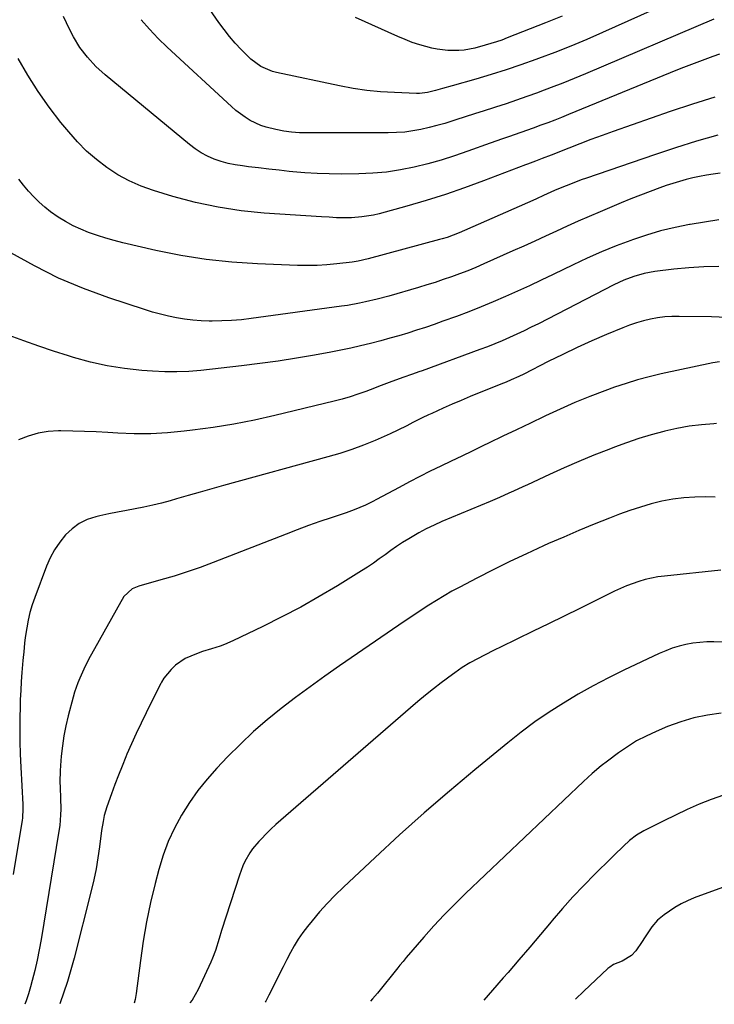
# Model space of a CAD drawing. Units: inches. Extents: x 1857394 to 1862678, y 415985 to 421264.
# Drawn here: x 1858611 to 1858875, y 415997 to 416370 of the extents above; entities that cross this region are included whole.
import ezdxf

# ---------------------------------------------------------------- set-up
doc = ezdxf.new("R2010")
doc.units = ezdxf.units.IN
doc.header["$MEASUREMENT"] = 0
doc.layers.add('7', color=7, linetype='Continuous')
doc.layers.add('8', color=7, linetype='Continuous')

msp = doc.modelspace()

# ---------------------------------------------------------------- linework, layer by layer
at = {"layer": '7', "color": 18}
for points in [[(1858851.47, 416373.79, 1776), (1858832.25, 416365.18, 1776), (1858826.25, 416362.56, 1776), (1858820.22, 416360.03, 1776), (1858814.13, 416357.62, 1776), (1858808.02, 416355.29, 1776), (1858806.95, 416354.9, 1776), (1858801.32, 416352.9, 1776), (1858795.67, 416350.99, 1776), (1858789.97, 416349.21, 1776), (1858784.24, 416347.52, 1776), (1858775.2, 416344.96, 1776), (1858771.53, 416343.91, 1776), (1858768.86, 416343.14, 1776), (1858765.83, 416342.43, 1776), (1858763.79, 416342.14, 1776), (1858762.76, 416342.09, 1776), (1858761.73, 416342.09, 1776), (1858753.27, 416342.37, 1776), (1858748.02, 416342.68, 1776), (1858742.79, 416343.17, 1776), (1858737.6, 416343.94, 1776), (1858732.43, 416344.89, 1776), (1858708.54, 416349.96, 1776), (1858707, 416350.36, 1776), (1858702.63, 416352.25, 1776), (1858698.78, 416355.08, 1776), (1858697.62, 416356.18, 1776), (1858695.18, 416358.68, 1776), (1858692.91, 416361.13, 1776), (1858690.73, 416363.65, 1776), (1858688.67, 416366.27, 1776), (1858686.7, 416368.97, 1776), (1858665.12, 416400.14, 1776)], [(1858876.64, 416356.96, 1772), (1858874.14, 416356.07, 1772), (1858870.07, 416354.58, 1772), (1858866.02, 416353.06, 1772), (1858861.98, 416351.48, 1772), (1858857.96, 416349.86, 1772), (1858819.31, 416334.02, 1772), (1858816.71, 416332.98, 1772), (1858814.11, 416331.95, 1772), (1858811.5, 416330.95, 1772), (1858808.88, 416329.98, 1772), (1858805.95, 416328.91, 1772), (1858801.29, 416327.26, 1772), (1858796.62, 416325.64, 1772), (1858794.28, 416324.82, 1772), (1858789.62, 416323.17, 1772), (1858781.14, 416320.12, 1772), (1858776.11, 416318.41, 1772), (1858771.04, 416316.81, 1772), (1858765.93, 416315.39, 1772), (1858760.78, 416314.08, 1772), (1858755.58, 416313.04, 1772), (1858750.35, 416312.23, 1772), (1858745.09, 416311.77, 1772), (1858739.79, 416311.55, 1772), (1858733.1, 416311.49, 1772), (1858728.51, 416311.53, 1772), (1858723.92, 416311.67, 1772), (1858719.34, 416311.96, 1772), (1858714.76, 416312.36, 1772), (1858713.39, 416312.5, 1772), (1858709.51, 416312.91, 1772), (1858705.62, 416313.34, 1772), (1858701.74, 416313.79, 1772), (1858697.86, 416314.26, 1772), (1858695.59, 416314.54, 1772), (1858692.87, 416314.97, 1772), (1858690.18, 416315.54, 1772), (1858687.54, 416316.29, 1772), (1858684.93, 416317.17, 1772), (1858682.41, 416318.27, 1772), (1858679.99, 416319.52, 1772), (1858677.7, 416321.01, 1772), (1858675.5, 416322.66, 1772), (1858643.54, 416349.13, 1772), (1858640.03, 416352.3, 1772), (1858636.8, 416355.76, 1772), (1858633.94, 416359.51, 1772), (1858631.51, 416363.56, 1772), (1858630.01, 416366.47, 1772), (1858628.84, 416368.86, 1772), (1858627.72, 416371.28, 1772)], [(1858816.97, 416371.38, 1778), (1858810.59, 416368.79, 1778), (1858796.11, 416363.09, 1778), (1858794.05, 416362.32, 1778), (1858791.98, 416361.6, 1778), (1858787.76, 416360.34, 1778), (1858783.77, 416359.27, 1778), (1858779.74, 416358.47, 1778), (1858777.69, 416358.29, 1778), (1858773.57, 416358.31, 1778), (1858769.5, 416358.83, 1778), (1858767.48, 416359.27, 1778), (1858762.91, 416360.52, 1778), (1858760.09, 416361.42, 1778), (1858757.33, 416362.47, 1778), (1858754.61, 416363.62, 1778), (1858738.52, 416370.87, 1778)], [(1858874.46, 416370.17, 1774), (1858825.81, 416349.5, 1774), (1858821.5, 416347.71, 1774), (1858817.17, 416345.96, 1774), (1858812.82, 416344.27, 1774), (1858808.45, 416342.63, 1774), (1858807.54, 416342.3, 1774), (1858803.6, 416340.88, 1774), (1858799.65, 416339.5, 1774), (1858795.68, 416338.17, 1774), (1858791.7, 416336.89, 1774), (1858790.86, 416336.62, 1774), (1858787.29, 416335.49, 1774), (1858783.73, 416334.34, 1774), (1858780.17, 416333.19, 1774), (1858776.61, 416332.02, 1774), (1858775.45, 416331.64, 1774), (1858772.46, 416330.71, 1774), (1858769.45, 416329.85, 1774), (1858766.42, 416329.09, 1774), (1858763.37, 416328.39, 1774), (1858760.29, 416327.85, 1774), (1858757.2, 416327.43, 1774), (1858754.09, 416327.21, 1774), (1858750.97, 416327.11, 1774), (1858720.25, 416327.09, 1774), (1858717.25, 416327.18, 1774), (1858714.25, 416327.4, 1774), (1858711.28, 416327.81, 1774), (1858708.32, 416328.34, 1774), (1858704.64, 416329.23, 1774), (1858702.54, 416329.92, 1774), (1858698.56, 416331.83, 1774), (1858696.67, 416333.01, 1774), (1858693.1, 416335.64, 1774), (1858691.42, 416337.1, 1774), (1858667.1, 416359.6, 1774), (1858663.65, 416362.96, 1774), (1858660.31, 416366.42, 1774), (1858657.15, 416370.03, 1774)], [(1858876.05, 416326.22, 1768), (1858867.96, 416323.94, 1768), (1858859.93, 416321.46, 1768), (1858851.94, 416318.83, 1768), (1858826.15, 416309.97, 1768), (1858824.11, 416309.25, 1768), (1858820.06, 416307.71, 1768), (1858816.84, 416306.39, 1768), (1858814.06, 416305.21, 1768), (1858809.92, 416303.36, 1768), (1858807.16, 416302.12, 1768), (1858805.77, 416301.51, 1768), (1858777.89, 416289.22, 1768), (1858773.26, 416287.45, 1768), (1858771.37, 416286.86, 1768), (1858770.42, 416286.6, 1768), (1858743.29, 416279.34, 1768), (1858739.57, 416278.47, 1768), (1858738.06, 416278.22, 1768), (1858737.3, 416278.12, 1768), (1858731.41, 416277.43, 1768), (1858727.7, 416277.09, 1768), (1858723.98, 416276.86, 1768), (1858720.26, 416276.8, 1768), (1858716.53, 416276.85, 1768), (1858701.3, 416277.43, 1768), (1858691.58, 416278.07, 1768), (1858681.9, 416279.08, 1768), (1858672.3, 416280.62, 1768), (1858662.75, 416282.54, 1768), (1858650.23, 416285.41, 1768), (1858646.99, 416286.22, 1768), (1858643.77, 416287.11, 1768), (1858640.59, 416288.13, 1768), (1858637.22, 416289.32, 1768), (1858634.24, 416290.54, 1768), (1858631.32, 416291.89, 1768), (1858628.51, 416293.43, 1768), (1858625.75, 416295.1, 1768), (1858622.84, 416297.12, 1768), (1858620.57, 416298.9, 1768), (1858618.44, 416300.84, 1768), (1858616.4, 416302.88, 1768), (1858614.46, 416305.04, 1768), (1858612.57, 416307.24, 1768), (1858610.76, 416309.5, 1768)], [(1858876.91, 416311.79, 1766), (1858874.3, 416311.43, 1766), (1858871.7, 416311.02, 1766), (1858869.12, 416310.53, 1766), (1858866.54, 416309.99, 1766), (1858863.99, 416309.36, 1766), (1858861.45, 416308.67, 1766), (1858858.93, 416307.9, 1766), (1858856.43, 416307.08, 1766), (1858854, 416306.23, 1766), (1858850.31, 416304.9, 1766), (1858846.63, 416303.53, 1766), (1858842.99, 416302.08, 1766), (1858839.36, 416300.59, 1766), (1858831.34, 416297.2, 1766), (1858827.17, 416295.41, 1766), (1858823.02, 416293.59, 1766), (1858818.89, 416291.73, 1766), (1858814.77, 416289.84, 1766), (1858810.66, 416287.94, 1766), (1858806.54, 416286.05, 1766), (1858802.41, 416284.18, 1766), (1858798.28, 416282.33, 1766), (1858787.17, 416277.39, 1766), (1858784.14, 416276.09, 1766), (1858781.1, 416274.83, 1766), (1858778.03, 416273.65, 1766), (1858774.94, 416272.51, 1766), (1858771.83, 416271.44, 1766), (1858768.71, 416270.4, 1766), (1858765.56, 416269.42, 1766), (1858762.41, 416268.48, 1766), (1858751.15, 416265.23, 1766), (1858746.72, 416264.03, 1766), (1858742.26, 416262.96, 1766), (1858740.01, 416262.49, 1766), (1858735.5, 416261.68, 1766), (1858733.23, 416261.35, 1766), (1858698.87, 416256.66, 1766), (1858695.2, 416256.24, 1766), (1858691.52, 416255.93, 1766), (1858687.84, 416255.77, 1766), (1858684.15, 416255.73, 1766), (1858683.03, 416255.74, 1766), (1858679.9, 416255.85, 1766), (1858676.78, 416256.07, 1766), (1858673.68, 416256.46, 1766), (1858670.59, 416256.95, 1766), (1858667.53, 416257.59, 1766), (1858664.48, 416258.31, 1766), (1858661.47, 416259.15, 1766), (1858658.47, 416260.07, 1766), (1858644.88, 416264.54, 1766), (1858635.25, 416268.08, 1766), (1858625.81, 416272.03, 1766), (1858616.66, 416276.61, 1766), (1858607.69, 416281.6, 1766)], [(1858876.4, 416294.06, 1764), (1858870.97, 416293.25, 1764), (1858865.55, 416292.36, 1764), (1858865.28, 416292.31, 1764), (1858859.77, 416291.2, 1764), (1858854.3, 416289.9, 1764), (1858848.92, 416288.32, 1764), (1858843.58, 416286.54, 1764), (1858842.99, 416286.33, 1764), (1858837.43, 416284.22, 1764), (1858831.91, 416282, 1764), (1858826.47, 416279.6, 1764), (1858821.08, 416277.09, 1764), (1858813.56, 416273.44, 1764), (1858809.04, 416271.27, 1764), (1858804.52, 416269.14, 1764), (1858799.97, 416267.04, 1764), (1858795.41, 416264.98, 1764), (1858790.82, 416262.99, 1764), (1858786.2, 416261.07, 1764), (1858781.54, 416259.25, 1764), (1858776.85, 416257.5, 1764), (1858771.72, 416255.65, 1764), (1858768.4, 416254.48, 1764), (1858765.06, 416253.34, 1764), (1858761.72, 416252.24, 1764), (1858758.36, 416251.18, 1764), (1858754.99, 416250.16, 1764), (1858751.6, 416249.18, 1764), (1858748.2, 416248.26, 1764), (1858744.18, 416247.23, 1764), (1858740.44, 416246.33, 1764), (1858736.7, 416245.48, 1764), (1858732.94, 416244.7, 1764), (1858729.17, 416243.97, 1764), (1858722.97, 416242.82, 1764), (1858716.08, 416241.62, 1764), (1858709.18, 416240.52, 1764), (1858702.25, 416239.58, 1764), (1858695.31, 416238.73, 1764), (1858679.83, 416237.02, 1764), (1858675.26, 416236.64, 1764), (1858670.69, 416236.43, 1764), (1858666.11, 416236.47, 1764), (1858661.53, 416236.67, 1764), (1858657.44, 416236.97, 1764), (1858650.86, 416237.68, 1764), (1858644.34, 416238.69, 1764), (1858637.9, 416240.16, 1764), (1858631.52, 416241.92, 1764), (1858629.59, 416242.53, 1764), (1858623.95, 416244.36, 1764), (1858618.32, 416246.24, 1764), (1858612.72, 416248.21, 1764), (1858607.14, 416250.23, 1764)], [(1858876.38, 416276.42, 1762), (1858870.7, 416276.28, 1762), (1858865.02, 416275.89, 1762), (1858859.36, 416275.35, 1762), (1858852.12, 416274.49, 1762), (1858850.09, 416274.18, 1762), (1858848.08, 416273.79, 1762), (1858844.15, 416272.67, 1762), (1858840.32, 416271.2, 1762), (1858838.45, 416270.36, 1762), (1858836.6, 416269.46, 1762), (1858807.93, 416254.73, 1762), (1858805.21, 416253.36, 1762), (1858802.48, 416252.02, 1762), (1858799.73, 416250.73, 1762), (1858796.97, 416249.46, 1762), (1858794.19, 416248.25, 1762), (1858791.38, 416247.07, 1762), (1858788.56, 416245.96, 1762), (1858785.71, 416244.88, 1762), (1858763.82, 416236.88, 1762), (1858762.6, 416236.44, 1762), (1858760.16, 416235.59, 1762), (1858756.48, 416234.34, 1762), (1858754.05, 416233.44, 1762), (1858752.35, 416232.8, 1762), (1858748.24, 416231.23, 1762), (1858744.12, 416229.66, 1762), (1858742.39, 416229.01, 1762), (1858739.44, 416227.95, 1762), (1858736.48, 416226.98, 1762), (1858733.48, 416226.11, 1762), (1858730.45, 416225.33, 1762), (1858707.91, 416219.9, 1762), (1858700.17, 416218.18, 1762), (1858692.38, 416216.65, 1762), (1858684.55, 416215.39, 1762), (1858676.69, 416214.31, 1762), (1858673.48, 416213.93, 1762), (1858667.19, 416213.35, 1762), (1858660.9, 416213, 1762), (1858654.59, 416213, 1762), (1858648.28, 416213.22, 1762), (1858644.54, 416213.45, 1762), (1858640.09, 416213.69, 1762), (1858635.65, 416213.87, 1762), (1858631.2, 416213.98, 1762), (1858626.75, 416214.04, 1762), (1858625.86, 416214.04, 1762), (1858621.91, 416213.79, 1762), (1858618.04, 416213.19, 1762), (1858614.28, 416212.08, 1762), (1858610.6, 416210.62, 1762)], [(1858876.65, 416240.31, 1758), (1858874.08, 416239.85, 1758), (1858854.49, 416235.67, 1758), (1858850.02, 416234.62, 1758), (1858845.59, 416233.45, 1758), (1858841.21, 416232.08, 1758), (1858836.87, 416230.6, 1758), (1858833.14, 416229.24, 1758), (1858827.45, 416227.06, 1758), (1858821.8, 416224.78, 1758), (1858816.22, 416222.34, 1758), (1858810.68, 416219.79, 1758), (1858810.1, 416219.51, 1758), (1858804.89, 416217.02, 1758), (1858799.68, 416214.52, 1758), (1858794.48, 416212.01, 1758), (1858789.27, 416209.5, 1758), (1858786.86, 416208.34, 1758), (1858782.86, 416206.41, 1758), (1858778.86, 416204.49, 1758), (1858774.86, 416202.58, 1758), (1858770.86, 416200.67, 1758), (1858766.87, 416198.73, 1758), (1858762.9, 416196.76, 1758), (1858758.96, 416194.72, 1758), (1858755.04, 416192.65, 1758), (1858746.54, 416188.06, 1758), (1858745.14, 416187.33, 1758), (1858742.31, 416185.95, 1758), (1858737.96, 416184.1, 1758), (1858734.99, 416183.04, 1758), (1858729.32, 416181.15, 1758), (1858725, 416179.67, 1758), (1858720.7, 416178.15, 1758), (1858716.42, 416176.56, 1758), (1858712.16, 416174.93, 1758), (1858684.49, 416164.1, 1758), (1858679.59, 416162.27, 1758), (1858674.64, 416160.55, 1758), (1858669.65, 416158.98, 1758), (1858664.62, 416157.52, 1758), (1858656.25, 416155.22, 1758), (1858653.77, 416154.22, 1758), (1858650.61, 416151.23, 1758), (1858638.31, 416129.36, 1758), (1858637.8, 416128.44, 1758), (1858636.34, 416125.65, 1758), (1858635.42, 416123.75, 1758), (1858633.86, 416120.28, 1758), (1858633.14, 416118.52, 1758), (1858631.89, 416114.94, 1758), (1858631.36, 416113.11, 1758), (1858629.48, 416105.94, 1758), (1858628.59, 416102.17, 1758), (1858627.84, 416098.39, 1758), (1858627.28, 416094.57, 1758), (1858626.86, 416090.73, 1758), (1858626.55, 416087.15, 1758), (1858626.42, 416085.08, 1758), (1858626.37, 416080.94, 1758), (1858626.45, 416078.87, 1758), (1858626.63, 416074.72, 1758), (1858626.68, 416070.57, 1758), (1858626.62, 416068.48, 1758), (1858626.28, 416064.35, 1758), (1858625.99, 416062.29, 1758), (1858619.19, 416021.12, 1758), (1858618.48, 416017.2, 1758), (1858617.7, 416013.3, 1758), (1858616.81, 416009.42, 1758), (1858615.85, 416005.55, 1758), (1858615.21, 416003.15, 1758), (1858614.45, 416000.52, 1758), (1858613.59, 415997.92, 1758), (1858613.07, 415996.58, 1758)], [(1858875.56, 416216.85, 1756), (1858874.54, 416216.79, 1756), (1858869.82, 416216.4, 1756), (1858865.13, 416215.82, 1756), (1858860.48, 416214.97, 1756), (1858855.85, 416213.94, 1756), (1858855.52, 416213.85, 1756), (1858850.78, 416212.56, 1756), (1858846.07, 416211.15, 1756), (1858841.42, 416209.59, 1756), (1858836.8, 416207.91, 1756), (1858834.6, 416207.07, 1756), (1858828.93, 416204.83, 1756), (1858823.3, 416202.51, 1756), (1858817.72, 416200.07, 1756), (1858812.17, 416197.55, 1756), (1858803.82, 416193.66, 1756), (1858802.06, 416192.84, 1756), (1858798.51, 416191.22, 1756), (1858796.73, 416190.43, 1756), (1858793.16, 416188.86, 1756), (1858791.37, 416188.1, 1756), (1858789.57, 416187.33, 1756), (1858771.33, 416179.66, 1756), (1858768.35, 416178.32, 1756), (1858765.4, 416176.91, 1756), (1858762.52, 416175.37, 1756), (1858758.73, 416173.17, 1756), (1858756.42, 416171.74, 1756), (1858754.14, 416170.25, 1756), (1858751.92, 416168.7, 1756), (1858749.72, 416167.09, 1756), (1858747.53, 416165.48, 1756), (1858745.31, 416163.91, 1756), (1858743.05, 416162.41, 1756), (1858740.75, 416160.95, 1756), (1858731.67, 416155.35, 1756), (1858724.75, 416151.23, 1756), (1858717.75, 416147.26, 1756), (1858710.62, 416143.51, 1756), (1858703.42, 416139.9, 1756), (1858692.01, 416134.41, 1756), (1858688.81, 416133.03, 1756), (1858687.16, 416132.45, 1756), (1858683.83, 416131.43, 1756), (1858680.51, 416130.34, 1756), (1858678.87, 416129.75, 1756), (1858675.98, 416128.67, 1756), (1858673.91, 416127.71, 1756), (1858670.22, 416125.15, 1756), (1858668.6, 416123.54, 1756), (1858665.82, 416120.29, 1756), (1858664.91, 416118.75, 1756), (1858664.74, 416118.43, 1756), (1858664.58, 416118.11, 1756), (1858659.03, 416107.08, 1756), (1858657.13, 416103.22, 1756), (1858655.28, 416099.32, 1756), (1858653.52, 416095.39, 1756), (1858651.8, 416091.44, 1756), (1858651.37, 416090.41, 1756), (1858649.94, 416086.94, 1756), (1858648.55, 416083.45, 1756), (1858647.21, 416079.94, 1756), (1858645.92, 416076.42, 1756), (1858644.17, 416071.53, 1756), (1858643.18, 416068.2, 1756), (1858642.72, 416065.92, 1756), (1858642.18, 416062.48, 1756), (1858641.39, 416056.35, 1756), (1858640.77, 416052.15, 1756), (1858640.05, 416047.96, 1756), (1858639.18, 416043.8, 1756), (1858638.22, 416039.67, 1756), (1858631.78, 416014.08, 1756), (1858629.23, 416005.23, 1756), (1858626.34, 415996.7, 1756)], [(1858874.95, 416188.91, 1754), (1858871.52, 416189.02, 1754), (1858867.31, 416188.98, 1754), (1858863.11, 416188.74, 1754), (1858858.95, 416188.17, 1754), (1858854.8, 416187.38, 1754), (1858850.7, 416186.35, 1754), (1858846.64, 416185.2, 1754), (1858842.63, 416183.87, 1754), (1858838.65, 416182.42, 1754), (1858834.88, 416180.95, 1754), (1858829.07, 416178.64, 1754), (1858823.28, 416176.27, 1754), (1858817.53, 416173.81, 1754), (1858811.8, 416171.3, 1754), (1858809.86, 416170.43, 1754), (1858803.46, 416167.5, 1754), (1858797.11, 416164.49, 1754), (1858790.8, 416161.37, 1754), (1858784.54, 416158.19, 1754), (1858778.11, 416154.84, 1754), (1858775.11, 416153.23, 1754), (1858772.14, 416151.55, 1754), (1858769.22, 416149.79, 1754), (1858766.34, 416147.97, 1754), (1858763.48, 416146.09, 1754), (1858760.64, 416144.21, 1754), (1858757.81, 416142.3, 1754), (1858754.99, 416140.38, 1754), (1858732.49, 416124.94, 1754), (1858726.86, 416121.01, 1754), (1858721.28, 416117.02, 1754), (1858715.77, 416112.94, 1754), (1858710.31, 416108.79, 1754), (1858704.98, 416104.47, 1754), (1858699.8, 416100, 1754), (1858694.83, 416095.3, 1754), (1858689.99, 416090.45, 1754), (1858685.93, 416086.18, 1754), (1858682.21, 416081.99, 1754), (1858678.7, 416077.64, 1754), (1858675.49, 416073.06, 1754), (1858672.48, 416068.33, 1754), (1858669.85, 416063.4, 1754), (1858667.49, 416058.34, 1754), (1858665.56, 416053.11, 1754), (1858663.91, 416047.76, 1754), (1858662.5, 416042.43, 1754), (1858660.75, 416035.17, 1754), (1858659.19, 416027.88, 1754), (1858657.94, 416020.53, 1754), (1858656.88, 416013.15, 1754), (1858655.35, 416000.65, 1754), (1858654.95, 415998.34, 1754), (1858654.58, 415996.96, 1754)], [(1858877.1, 416161.19, 1752), (1858855.76, 416159.03, 1752), (1858853.29, 416158.7, 1752), (1858848.43, 416157.68, 1752), (1858846.04, 416157, 1752), (1858841.36, 416155.3, 1752), (1858836.81, 416153.25, 1752), (1858829.51, 416149.62, 1752), (1858823.62, 416146.71, 1752), (1858817.72, 416143.81, 1752), (1858811.81, 416140.92, 1752), (1858805.9, 416138.05, 1752), (1858793.56, 416132.09, 1752), (1858791.43, 416131.05, 1752), (1858787.2, 416128.89, 1752), (1858785.1, 416127.78, 1752), (1858781.93, 416126.06, 1752), (1858779.02, 416124.29, 1752), (1858776.21, 416122.36, 1752), (1858775.3, 416121.68, 1752), (1858771.09, 416118.5, 1752), (1858768.1, 416116.2, 1752), (1858765.15, 416113.85, 1752), (1858762.24, 416111.45, 1752), (1858759.36, 416109.01, 1752), (1858710.22, 416066.48, 1752), (1858708.3, 416064.77, 1752), (1858706.42, 416063.02, 1752), (1858704.58, 416061.22, 1752), (1858702.79, 416059.38, 1752), (1858701.81, 416058.36, 1752), (1858699.43, 416055.52, 1752), (1858698.39, 416053.99, 1752), (1858696.56, 416050.75, 1752), (1858695.77, 416049.07, 1752), (1858694.46, 416045.59, 1752), (1858687.71, 416024.56, 1752), (1858686.75, 416021.53, 1752), (1858685.34, 416016.98, 1752), (1858684.21, 416014.02, 1752), (1858683.58, 416012.57, 1752), (1858678.78, 416002.2, 1752), (1858677.69, 416000.12, 1752), (1858676.48, 415998.13, 1752), (1858675.68, 415997.16, 1752)], [(1858877.34, 416107, 1748), (1858872.11, 416106.26, 1748), (1858866.97, 416105.21, 1748), (1858861.93, 416103.71, 1748), (1858856.97, 416101.9, 1748), (1858852.58, 416100.07, 1748), (1858848.84, 416098.34, 1748), (1858845.21, 416096.45, 1748), (1858841.73, 416094.28, 1748), (1858838.35, 416091.95, 1748), (1858834.12, 416088.79, 1748), (1858831.77, 416086.97, 1748), (1858828.36, 416084.07, 1748), (1858825.06, 416081.05, 1748), (1858780.29, 416038.6, 1748), (1858776.19, 416034.59, 1748), (1858772.17, 416030.51, 1748), (1858768.27, 416026.3, 1748), (1858764.45, 416022.01, 1748), (1858757.76, 416014.27, 1748), (1858756.56, 416012.84, 1748), (1858755.38, 416011.39, 1748), (1858754.99, 416010.9, 1748), (1858754.6, 416010.42, 1748), (1858746.82, 416000.86, 1748), (1858744.99, 415998.66, 1748), (1858744.24, 415997.8, 1748)], [(1858878.16, 416075.93, 1746), (1858873.52, 416074.32, 1746), (1858868.96, 416072.43, 1746), (1858864.44, 416070.46, 1746), (1858859.97, 416068.37, 1746), (1858855.53, 416066.19, 1746), (1858848, 416062.37, 1746), (1858845.16, 416060.7, 1746), (1858842.53, 416058.7, 1746), (1858840.17, 416056.52, 1746), (1858836.72, 416053.15, 1746), (1858835.57, 416052.02, 1746), (1858829.36, 416045.9, 1746), (1858825.17, 416041.66, 1746), (1858821.06, 416037.34, 1746), (1858817.08, 416032.9, 1746), (1858813.18, 416028.39, 1746), (1858812.76, 416027.88, 1746), (1858808.7, 416023.06, 1746), (1858804.63, 416018.26, 1746), (1858800.53, 416013.47, 1746), (1858796.43, 416008.7, 1746), (1858794.62, 416006.6, 1746), (1858790.53, 416001.93, 1746), (1858787.23, 415998.19, 1746)], [(1858886.1, 416043.95, 1744), (1858867.09, 416036.9, 1744), (1858864.56, 416035.85, 1744), (1858862.09, 416034.67, 1744), (1858859.71, 416033.31, 1744), (1858855.6, 416030.54, 1744), (1858853.1, 416028.44, 1744), (1858851.02, 416025.93, 1744), (1858848.23, 416021.83, 1744), (1858847.31, 416020.46, 1744), (1858844.94, 416016.9, 1744), (1858843.31, 416015.04, 1744), (1858839.78, 416012.94, 1744), (1858836.49, 416011.62, 1744), (1858835, 416010.72, 1744), (1858834.32, 416010.17, 1744), (1858825.17, 416001.62, 1744), (1858821.96, 415998.52, 1744)]]:
    msp.add_polyline3d(points, dxfattribs=at)
at = {"layer": '8', "color": 18}
for points in [[(1858874.93, 416340.6, 1770), (1858866.43, 416337.96, 1770), (1858857.98, 416335.16, 1770), (1858836.32, 416327.64, 1770), (1858832.07, 416326.13, 1770), (1858827.83, 416324.58, 1770), (1858823.62, 416322.98, 1770), (1858819.42, 416321.33, 1770), (1858812.77, 416318.66, 1770), (1858809.31, 416317.33, 1770), (1858806.82, 416316.41, 1770), (1858803.78, 416315.29, 1770), (1858803.02, 416315, 1770), (1858787.06, 416308.86, 1770), (1858779.88, 416306.22, 1770), (1858772.64, 416303.73, 1770), (1858765.34, 416301.45, 1770), (1858757.99, 416299.31, 1770), (1858747.56, 416296.45, 1770), (1858745.37, 416295.92, 1770), (1858740.95, 416295.21, 1770), (1858737.04, 416294.93, 1770), (1858734.2, 416294.85, 1770), (1858731.36, 416294.93, 1770), (1858728.51, 416295.09, 1770), (1858725.67, 416295.26, 1770), (1858703.89, 416296.71, 1770), (1858695.11, 416297.59, 1770), (1858686.39, 416298.87, 1770), (1858677.78, 416300.74, 1770), (1858669.24, 416303.01, 1770), (1858661.83, 416305.25, 1770), (1858657.16, 416306.91, 1770), (1858652.64, 416308.87, 1770), (1858648.32, 416311.25, 1770), (1858644.15, 416313.92, 1770), (1858640.22, 416316.96, 1770), (1858636.48, 416320.19, 1770), (1858633.01, 416323.72, 1770), (1858629.72, 416327.44, 1770), (1858626.76, 416331.06, 1770), (1858622.3, 416336.85, 1770), (1858618.06, 416342.78, 1770), (1858614.15, 416348.94, 1770), (1858610.46, 416355.25, 1770)], [(1858882.51, 416256.91, 1760), (1858873.66, 416257.3, 1760), (1858861.35, 416257.5, 1760), (1858858.6, 416257.46, 1760), (1858855.86, 416257.29, 1760), (1858853.14, 416256.94, 1760), (1858850.44, 416256.48, 1760), (1858847.76, 416255.84, 1760), (1858845.12, 416255.1, 1760), (1858842.52, 416254.21, 1760), (1858839.96, 416253.22, 1760), (1858833.8, 416250.62, 1760), (1858828.21, 416248.19, 1760), (1858822.66, 416245.68, 1760), (1858817.16, 416243.06, 1760), (1858811.69, 416240.36, 1760), (1858802.35, 416235.63, 1760), (1858800.46, 416234.7, 1760), (1858797.58, 416233.38, 1760), (1858795.64, 416232.56, 1760), (1858794.66, 416232.16, 1760), (1858785.44, 416228.48, 1760), (1858782.01, 416227.08, 1760), (1858778.59, 416225.64, 1760), (1858775.19, 416224.16, 1760), (1858771.81, 416222.65, 1760), (1858767.46, 416220.67, 1760), (1858766.26, 416220.12, 1760), (1858763.87, 416219, 1760), (1858760.33, 416217.24, 1760), (1858757.99, 416216.02, 1760), (1858754.61, 416214.29, 1760), (1858751.68, 416212.95, 1760), (1858745.93, 416210.45, 1760), (1858741.54, 416208.66, 1760), (1858737.1, 416206.99, 1760), (1858732.6, 416205.52, 1760), (1858728.06, 416204.17, 1760), (1858688.49, 416193.34, 1760), (1858684, 416192.1, 1760), (1858679.52, 416190.85, 1760), (1858675.04, 416189.57, 1760), (1858670.57, 416188.28, 1760), (1858668.18, 416187.59, 1760), (1858664.89, 416186.69, 1760), (1858661.59, 416185.87, 1760), (1858658.26, 416185.15, 1760), (1858654.91, 416184.51, 1760), (1858651.56, 416183.9, 1760), (1858648.21, 416183.25, 1760), (1858644.87, 416182.55, 1760), (1858641.54, 416181.82, 1760), (1858640, 416181.47, 1760), (1858636.73, 416180.4, 1760), (1858633.68, 416178.96, 1760), (1858630.95, 416176.98, 1760), (1858628.44, 416174.63, 1760), (1858626.26, 416171.89, 1760), (1858624.31, 416169.01, 1760), (1858622.68, 416165.94, 1760), (1858621.27, 416162.74, 1760), (1858616.79, 416150.86, 1760), (1858615.83, 416148.05, 1760), (1858614.99, 416145.22, 1760), (1858614.33, 416142.34, 1760), (1858613.79, 416139.42, 1760), (1858613.21, 416135.71, 1760), (1858612.92, 416133.54, 1760), (1858612.61, 416130.28, 1760), (1858612.42, 416128.1, 1760), (1858612.33, 416127.01, 1760), (1858611.95, 416122.38, 1760), (1858611.69, 416118.97, 1760), (1858611.48, 416115.56, 1760), (1858611.33, 416112.14, 1760), (1858611.23, 416108.73, 1760), (1858611.16, 416105.9, 1760), (1858611.11, 416101.07, 1760), (1858611.14, 416096.24, 1760), (1858611.28, 416091.41, 1760), (1858611.49, 416086.58, 1760), (1858612.29, 416072.34, 1760), (1858612.34, 416070.85, 1760), (1858612.14, 416067.13, 1760), (1858612.03, 416066.4, 1760), (1858608.58, 416045.76, 1760)], [(1858891.02, 416133.64, 1750), (1858874.55, 416134.05, 1750), (1858871.87, 416134.02, 1750), (1858869.2, 416133.86, 1750), (1858866.55, 416133.52, 1750), (1858863.91, 416133.05, 1750), (1858861.31, 416132.39, 1750), (1858858.75, 416131.62, 1750), (1858856.25, 416130.68, 1750), (1858853.78, 416129.62, 1750), (1858840.32, 416123.27, 1750), (1858834.48, 416120.4, 1750), (1858828.71, 416117.39, 1750), (1858823.04, 416114.19, 1750), (1858817.45, 416110.86, 1750), (1858811.98, 416107.33, 1750), (1858806.61, 416103.66, 1750), (1858801.4, 416099.78, 1750), (1858796.28, 416095.75, 1750), (1858783.84, 416085.56, 1750), (1858774.16, 416077.47, 1750), (1858764.61, 416069.26, 1750), (1858755.22, 416060.85, 1750), (1858745.95, 416052.31, 1750), (1858733.93, 416041.01, 1750), (1858730.82, 416037.96, 1750), (1858727.78, 416034.84, 1750), (1858724.88, 416031.59, 1750), (1858722.06, 416028.27, 1750), (1858720.33, 416026.14, 1750), (1858718.51, 416023.77, 1750), (1858716.81, 416021.33, 1750), (1858715.25, 416018.79, 1750), (1858713.81, 416016.17, 1750), (1858712.44, 416013.51, 1750), (1858711.09, 416010.84, 1750), (1858709.74, 416008.16, 1750), (1858708.4, 416005.49, 1750), (1858705.68, 416000.03, 1750), (1858704.46, 415997.76, 1750), (1858704.24, 415997.42, 1750)]]:
    msp.add_polyline3d(points, dxfattribs=at)

doc.saveas('drawing.dxf')
